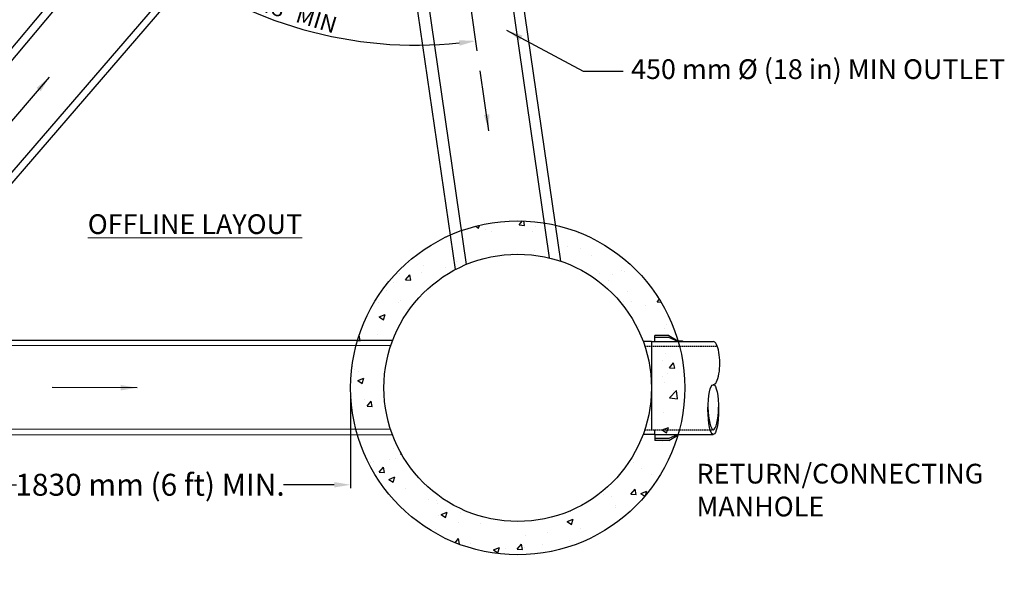
# Model space of a CAD drawing. Units: millimetres. Extents: x -10005 to 57209, y -12943 to 12442.
# Drawn here: x -2973 to 1518, y 5751 to 8273 of the extents above; entities that cross this region are included whole.
import ezdxf

# ---------------------------------------------------------------- set-up
doc = ezdxf.new("R2010")
doc.units = ezdxf.units.MM
doc.header["$LTSCALE"] = 25
doc.header["$MEASUREMENT"] = 0
doc.linetypes.add('HIDDEN', pattern=[0.375, 0.25, -0.125])
for name, color, linetype in [('Dim. Note', 3, 'Continuous'), ('Dimension', 1, 'Continuous'), ('External Pipes', 6, 'Continuous'), ('STRUCTURE', 252, 'Continuous')]:
    doc.layers.add(name, color=color, linetype=linetype)
doc.styles.add('SWISSL', font='swissl.ttf')
doc.dimstyles.new('Copy of STANDARD', dxfattribs={"dimscale": 25, "dimtxt": 2.5, "dimasz": 3, "dimexe": 0.6, "dimexo": 1.5, "dimgap": 1, "dimtad": 0, "dimtih": 1, "dimtoh": 1, "dimdec": 0, "dimzin": 12, "dimdsep": 46, "dimlunit": 5, "dimtxsty": 'SWISSL', "dimcen": 0.09, "dimclrt": 256, "dimadec": 0, "dimazin": 0, "dimtfac": 1, "dimtdec": 0, "dimtofl": 0, "dimtmove": 0, "dimatfit": 3, "dimfxl": 1, "dimtolj": 1, "dimtzin": 0, "dimarcsym": 0})
doc.dimstyles.get("Standard").update_dxf_attribs({"dimscale": 250, "dimtxt": 0.18, "dimasz": 0.3, "dimexe": 0.18, "dimexo": 0.0625, "dimgap": 0.09, "dimtad": 1, "dimdec": 0, "dimzin": 0, "dimdsep": 46, "dimlunit": 5, "dimtxsty": 'Standard', "dimcen": 0.09, "dimadec": 0, "dimazin": 0, "dimtfac": 1, "dimtdec": 0, "dimtofl": 0, "dimtmove": 0, "dimatfit": 3, "dimfxl": 1, "dimtolj": 1, "dimtzin": 0, "dimarcsym": 2})

# ---------------------------------------------------------------- blocks, each defined once
blk = doc.blocks.new('*D44')
at = {"layer": 'DEFPOINTS', "color": 0, "transparency": 16777216}
for p in [(-2273.1, 8724.2), (-4342, 7858.3), (-3600.9, 7208.9)]:
    blk.add_point(p, dxfattribs=at)
at = {"layer": 'Dimension', "color": 0, "lineweight": -2, "transparency": 16777216}
for p, q in [((-2301.3, 8748.9), (-3025.5, 9383.4)), ((-3063.6, 9317.1), (-3599.6, 8705.5)), ((-4292.5, 7914.7), (-3756.6, 8526.4)), ((-3629.1, 7233.6), (-4353.3, 7868.2))]:
    blk.add_line(p, q, dxfattribs=at)
at = {"layer": 'Dimension', "color": 0, "transparency": 16777216}
for points in [[(-3073, 9325.4), (-3054.2, 9308.9), (-3014.2, 9373.5)], [(-4301.9, 7922.9), (-4283.1, 7906.5), (-4342, 7858.3)]]:
    blk.add_solid(points, dxfattribs=at)
at = {"layer": 'Dimension', "lineweight": 15, "transparency": 16777216, "insert": (-3678.1, 8615.9), "char_height": 100, "attachment_point": 5, "style": 'SWISSL'}
blk.add_mtext('\\A1;2000 mm (6.5 ft) MIN.', dxfattribs=at)
blk = doc.blocks.new('*D45')
at = {"layer": 'DEFPOINTS', "color": 0, "transparency": 16777216}
for p in [(-3293.2, 6597.2), (-1463.2, 6592.7), (-1463.2, 6150.4)]:
    blk.add_point(p, dxfattribs=at)
at = {"layer": 'Dimension', "color": 0, "lineweight": -2, "transparency": 16777216}
for p, q in [((-3293.2, 6559.7), (-3293.2, 6135.4)), ((-1463.2, 6555.2), (-1463.2, 6135.4)), ((-3218.2, 6150.4), (-2986.6, 6150.4)), ((-1538.2, 6150.4), (-1769.8, 6150.4))]:
    blk.add_line(p, q, dxfattribs=at)
at = {"layer": 'Dimension', "color": 0, "transparency": 16777216}
for points in [[(-3218.2, 6162.9), (-3218.2, 6137.9), (-3293.2, 6150.4)], [(-1538.2, 6162.9), (-1538.2, 6137.9), (-1463.2, 6150.4)]]:
    blk.add_solid(points, dxfattribs=at)
at = {"layer": 'Dimension', "lineweight": 15, "transparency": 16777216, "insert": (-2378.2, 6150.4), "char_height": 100, "attachment_point": 5, "style": 'SWISSL'}
blk.add_mtext('\\A1;1830 mm (6 ft) MIN.', dxfattribs=at)
blk = doc.blocks.new('*D48')
at = {"layer": 'DEFPOINTS', "color": 0, "transparency": 16777216}
for p in [(-2030, 9014.4), (-2273.1, 8724.2), (-969.9, 8705.3), (-916.9, 8338.7), (-1421.9, 8173.9)]:
    blk.add_point(p, dxfattribs=at)
at = {"layer": 'Dimension', "color": 0, "lineweight": -2, "transparency": 16777216}
for p, q in [((-2283.2, 8712.2), (-2407.8, 8563.4)), ((-914.7, 8323.3), (-886.9, 8131.2))]:
    blk.add_line(p, q, dxfattribs=at)
blk.add_arc((-1164, 10048), 1891.7, 232.3147, 275.956, dxfattribs=at)
at = {"layer": 'Dimension', "color": 0, "transparency": 16777216}
for points in [[(-2328.3, 8541.1), (-2312.7, 8560.6), (-2378.9, 8597.9)], [(-969.3, 8178.9), (-966.2, 8154), (-893.3, 8175.7)]]:
    blk.add_solid(points, dxfattribs=at)
at = {"layer": 'Dimension', "color": 0, "transparency": 16777216, "insert": (-1701.9, 8298.1), "char_height": 75, "attachment_point": 5, "rotation": 342.9151, "style": 'SWISSL'}
blk.add_mtext('\\A1;48%%D MIN', dxfattribs=at)

msp = doc.modelspace()

# ---------------------------------------------------------------- hatches: boundary and pattern name
at = {"layer": 'STRUCTURE'}
h = msp.add_hatch(dxfattribs=at)
h.set_pattern_fill('AR-CONC', color=256, scale=40)
h.set_pattern_definition([(50, (-12605.92, 3049.8), (286.904, -25.101), [30, -330]), (355, (-12605.92, 3049.8), (-55.5005, 300.877), [24, -264]), (100.4514, (-12582, 3047.7), (231.4035, 275.776), [25.496, -280.457]), (46.1842, (-12605.92, 3129.8), (426.897, -66.208), [45, -495]), (96.6356, (-12570.35, 3124.28), (373.865, 389.647), [38.244, -420.686]), (351.184, (-12605.9, 3129.8), (373.865, 389.647), [36, -396]), (21, (-12565.92, 3109.8), (238.763, -161.0476), [30, -330]), (326, (-12565.92, 3109.8), (97.326, 290.06), [24, -264]), (71.4514, (-12546.02, 3096.37), (336.089, 129.0125), [25.496, -280.457]), (37.5, (-12605.92, 3049.79), (4.86394, 133.15754), [0, -260.8, 0, -268, 0, -265]), (7.5, (-12605.92, 3049.8), (105.2278, 157.7647), [0, -152.8, 0, -254.8, 0, -101]), (327.5, (-12695.12, 3049.79), (213.529, -9.02195), [0, -100, 0, -312, 0, -414]), (317.5, (-12735.12, 3049.8), (233.2745, 40.042), [0, -130, 0, -207.2, 0, -294])])
edge = h.paths.add_edge_path()
edge.add_arc((-701.2, 6592.7), 762, 0, 360)
edge = h.paths.add_edge_path(flags=17)
edge.add_arc((-701.2, 6592.7), 610, 0, 360)

# ---------------------------------------------------------------- linework, layer by layer
at = {"layer": 'External Pipes', "ltscale": 50}
for p, q in [((-3825.1, 7167.1), (-2280.5, 9010.7)), ((-3536.2, 6913.9), (-1957, 8746.5)), ((-505.1, 7170.3), (-710.3, 8589.3)), ((-985.6, 7132.3), (-1186.3, 8520.5)), ((-91.6, 6803.5), (190.5, 6803.8)), ((28.5, 6806.7), (51, 6806.8)), ((-75.4, 6380), (190.9, 6380.3))]:
    msp.add_line(p, q, dxfattribs=at)
at = {"layer": 'External Pipes'}
for p, q in [((-3793.2, 7149.7), (-2255.8, 8984.7)), ((-3556.6, 6939.9), (-1984.8, 8763.8)), ((-556.2, 7185.2), (-757.5, 8576.9)), ((-935, 7156.1), (-1132.5, 8522.2)), ((-1271.7, 6808.7), (-3483.1, 6808.7)), ((-1279.8, 6786), (-3474.3, 6783.3)), ((-91.6, 6803.5), (-128.8, 6803.5)), ((-91.6, 6803.5), (-91.5, 6782.2)), ((-91.5, 6782.2), (-91.1, 6401.2)), ((-1272.3, 6378.3), (-3486.2, 6377.2)), ((-1281.2, 6403.7), (-3477.1, 6402.6)), ((-75.4, 6380), (-129.5, 6380)), ((-75.4, 6380), (-75.4, 6401.3))]:
    msp.add_line(p, q, dxfattribs=at)
at = {"layer": 'External Pipes', "linetype": 'HIDDEN'}
for p, q in [((-121.4, 6782.2), (205.9, 6782.6)), ((-122, 6401.2), (163.9, 6401.5)), ((-122, 6401.2), (190.9, 6401.5))]:
    msp.add_line(p, q, dxfattribs=at)
at = {"layer": 'External Pipes', "ltscale": 50}
for points in [[(-12.1, 6831.1), (-75.9, 6831)], [(-75.8, 6803.5), (-75.9, 6831)], [(-12.1, 6831.1), (28.5, 6806.7)], [(-12.1, 6822.3), (-75.9, 6822.3)], [(28.5, 6803.6), (-12.1, 6822.3)], [(51, 6806.8), (51, 6803.6)], [(-75.4, 6380), (-75.4, 6352.5)], [(29, 6380.1), (-11.6, 6361.3)], [(-11.6, 6352.6), (29, 6377)], [(-11.6, 6361.3), (-75.4, 6361.3)], [(-11.6, 6352.6), (-75.4, 6352.5)]]:
    msp.add_lwpolyline(points, dxfattribs=at)
at = {"layer": 'External Pipes'}
for centre, major_axis, ratio, start_param, end_param in [((190.6, 6705.5), (0.1, -98.3), 0.306139, 0, 3.141593), ((190.8, 6515), (-0.1, 113.4), 0.214278, 1.664617, 4.618569)]:
    msp.add_ellipse(centre, major_axis=major_axis, ratio=ratio, start_param=start_param, end_param=end_param, dxfattribs=at)
msp.add_ellipse((190.8, 6493.7), major_axis=(-0.1, 113.4), ratio=0.214278, dxfattribs=at)
at = {"layer": 'STRUCTURE'}
for radius in [762, 610]:
    msp.add_circle((-701.2, 6592.7), radius, dxfattribs=at)

# ---------------------------------------------------------------- texts
at = {"layer": 'Dim. Note', "insert": (-184.2, 8092), "char_height": 90, "width": 7127.979, "attachment_point": 1, "style": 'SWISSL'}
msp.add_mtext('{\\fArial|b0|i0|c0|p34;450 mm %%C (18 in) MIN OUTLET}', dxfattribs=at)
at = {"layer": 'Dim. Note', "lineweight": 15, "insert": (-2662, 7384.7), "char_height": 90, "attachment_point": 1, "style": 'SWISSL'}
msp.add_mtext('{\\LOFFLINE LAYOUT}', dxfattribs=at)
at = {"layer": 'Dim. Note', "insert": (114.2, 6246.1), "char_height": 90, "attachment_point": 1, "style": 'SWISSL'}
msp.add_mtext('{\\fArial|b0|i0|c0|p34;RETURN/CONNECTING\\PMANHOLE}', dxfattribs=at)

# ---------------------------------------------------------------- dimensions: what is measured, and where the dimension line sits
at = {"layer": 'Dimension', "lineweight": 15}
dim = msp.add_linear_dim(base=(-4342, 7858.3), p1=(-2273.1, 8724.2), p2=(-3600.9, 7208.9), angle=228.7731, text='2000 mm (6.5 ft) MIN.', dimstyle='Copy of STANDARD', override={"dimtxt": 4, "dimtmove": 2}, dxfattribs=at)
dim.commit()
dim.dimension.update_dxf_attribs({"geometry": '*D44', "text_midpoint": (-3678.1, 8615.9), "dimtype": 161})
at = {"layer": 'Dimension'}
dim = msp.add_angular_dim_2l(base=(-1421.9, 8173.9), line1=((-969.9, 8705.3), (-916.9, 8338.7)), line2=((-2273.1, 8724.2), (-2030, 9014.4)), text='48%%D MIN', dimstyle='Standard', override={"dimtxt": 0.3, "dimpost": 'mm', "dimtxsty": 'SWISSL', "dimarcsym": 1}, dxfattribs=at)
dim.commit()
dim.dimension.update_dxf_attribs({"geometry": '*D48', "text_midpoint": (-1719.8, 8239.7), "dimtype": 162})
at = {"layer": 'Dimension', "lineweight": 15}
dim = msp.add_linear_dim(base=(-1463.2, 6150.4), p1=(-3293.2, 6597.2), p2=(-1463.2, 6592.7), text='1830 mm (6 ft) MIN.', dimstyle='Copy of STANDARD', override={"dimtxt": 4, "dimtol": 0, "dimlim": 0, "dimtp": 0, "dimtm": 0, "dimtfac": 1, "dimtdec": 0, "dimtolj": 1, "dimtzin": 0}, dxfattribs=at)
dim.commit()
dim.dimension.update_dxf_attribs({"geometry": '*D45', "text_midpoint": (-2378.2, 6150.4)})

# ---------------------------------------------------------------- leaders
at = {"layer": 'Dim. Note'}
for points, override in [([(-751.7, 8225), (-403, 8037.8), (-220.1, 8037.8)], {"dimtad": 0}), ([(-832.4, 7765.6), (-872, 8039.1)], {"dimgap": 0.09, "dimtad": 0}), ([(-2837.4, 8010.3), (-3102.4, 7702.8)], {"dimgap": 0.09, "dimtad": 0}), ([(-2436.7, 6593.1), (-2825, 6593.7)], {"dimgap": 0.09, "dimtad": 0})]:
    msp.add_leader(points, dimstyle='Standard', override=override, dxfattribs=at)

doc.saveas('drawing.dxf')
